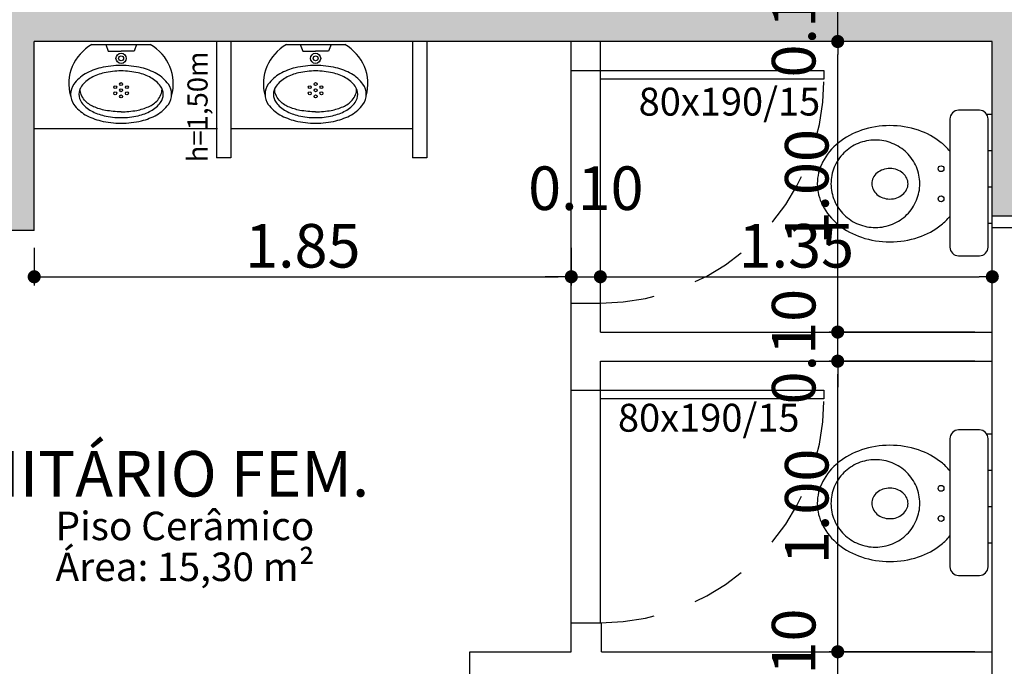
# Model space of a CAD drawing. Extents: x -342 to 870, y 2048 to 4414.
# Drawn here: x -172 to -170, y 2116 to 2118 of the extents above; entities that cross this region are included whole.
import ezdxf

# ---------------------------------------------------------------- set-up
doc = ezdxf.new("R2010")
doc.units = 0
doc.header["$MEASUREMENT"] = 0
doc.linetypes.add('HIDDEN2', pattern=[0.1875, 0.125, -0.0625])
doc.linetypes.add('LIN0', pattern=[0])
doc.layers.get('0').update_dxf_attribs({"linetype": 'CONTINUOUS'})
doc.layers.get('DEFPOINTS').update_dxf_attribs({"linetype": 'LIN0'})
for name, color, linetype in [('COTAS', 7, 'LIN0'), ('DIVISORIAS', 4, 'LIN0'), ('EQUIPAMENTOS', 252, 'CONTINUOUS'), ('etapa 02', 142, 'CONTINUOUS'), ('JANELAS', 2, 'CONTINUOUS'), ('PAREDES', 3, 'CONTINUOUS'), ('PISOS', 31, 'LIN0'), ('PORTAS', 2, 'CONTINUOUS'), ('TEXTO3', 5, 'CONTINUOUS')]:
    doc.layers.add(name, color=color, linetype=linetype)
doc.styles.add('ARIAL', font='arial.ttf')
doc.styles.add('BLACK', font='txt')
doc.dimstyles.new('COTAS', dxfattribs={"dimscale": 0, "dimtxt": 0.1, "dimasz": 0.03, "dimexe": 0.02, "dimexo": 0.04, "dimgap": 0.02, "dimtad": 1, "dimzin": 0, "dimdsep": 46, "dimtxsty": 'ARIAL', "dimblk1": 'DOT', "dimblk2": 'DOT', "dimsah": 1, "dimcen": 0.01, "dimclrd": 252, "dimclre": 252, "dimclrt": 2, "dimaunit": 1, "dimadec": 0, "dimazin": 0, "dimtfac": 0.125, "dimtmove": 2, "dimatfit": 3, "dimldrblk": 'DOT', "dimfxl": 0, "dimtolj": 1, "dimtzin": 0, "dimarcsym": 0})

# ---------------------------------------------------------------- blocks, each defined once
blk = doc.blocks.new('_DOT')
at = {"color": 0, "linetype": 'ByBlock'}
blk.add_line((-0.5, 0), (-1, 0), dxfattribs=at)
at = {"color": 0, "linetype": 'ByBlock', "const_width": 0.5}
blk.add_lwpolyline([(-0.25, 0, 1), (0.25, 0, 1)], format="xyb", close=True, dxfattribs=at)
blk = doc.blocks.new('*D88')
at = {"layer": 'COTAS', "color": 252, "lineweight": -2}
for p, q in [((-169.6992, 2120.9097), (-168.5166, 2120.9097)), ((-168.5366, 2120.8797), (-168.5366, 2096.7747)), ((-171.5325, 2096.7447), (-168.5166, 2096.7447))]:
    blk.add_line(p, q, dxfattribs=at)
at = {"layer": 'DEFPOINTS', "color": 0}
for p in [(-169.7392, 2120.9097), (-171.5725, 2096.7447), (-168.5366, 2096.7447)]:
    blk.add_point(p, dxfattribs=at)
at = {"layer": 'COTAS', "color": 252, "lineweight": -2, "xscale": 0.03, "yscale": 0.03, "zscale": 0.03}
for p, rotation in [((-168.5366, 2120.9097), 90), ((-168.5366, 2096.7447), 270)]:
    blk.add_blockref('_DOT', p, dxfattribs=dict(at, rotation=rotation))
at = {"layer": 'COTAS', "color": 2, "insert": (-168.6077, 2108.8272), "char_height": 0.1, "attachment_point": 5, "rotation": 90, "style": 'ARIAL'}
blk.add_mtext('\\A1;36.25', dxfattribs=at)
blk = doc.blocks.new('*D123')
at = {"layer": 'COTAS', "color": 252, "lineweight": -2}
for p, q in [((-172.0792, 2117.2014), (-172.3921, 2117.2014)), ((-172.3721, 2116.4314), (-172.3721, 2117.1714)), ((-172.1459, 2116.4014), (-172.3921, 2116.4014))]:
    blk.add_line(p, q, dxfattribs=at)
at = {"layer": 'DEFPOINTS', "color": 0}
for p in [(-172.3721, 2117.2014), (-172.0392, 2117.2014), (-172.1059, 2116.4014)]:
    blk.add_point(p, dxfattribs=at)
at = {"layer": 'COTAS', "color": 252, "lineweight": -2, "xscale": 0.03, "yscale": 0.03, "zscale": 0.03}
for p, rotation in [((-172.3721, 2117.2014), 90), ((-172.3721, 2116.4014), 270)]:
    blk.add_blockref('_DOT', p, dxfattribs=dict(at, rotation=rotation))
at = {"layer": 'COTAS', "color": 2, "insert": (-172.4432, 2116.8014), "char_height": 0.1, "attachment_point": 5, "rotation": 90, "style": 'ARIAL'}
blk.add_mtext('\\A1;1.20', dxfattribs=at)
blk = doc.blocks.new('*D128')
at = {"layer": 'COTAS', "color": 252, "lineweight": -2}
for p, q in [((-172.0392, 2117.1614), (-172.0392, 2117.075)), ((-170.8059, 2117.1614), (-170.8059, 2117.075)), ((-172.0092, 2117.095), (-170.8359, 2117.095))]:
    blk.add_line(p, q, dxfattribs=at)
at = {"layer": 'DEFPOINTS', "color": 0}
for p in [(-172.0392, 2117.2014), (-170.8059, 2117.2014), (-170.8059, 2117.095)]:
    blk.add_point(p, dxfattribs=at)
at = {"layer": 'COTAS', "color": 252, "lineweight": -2, "xscale": 0.03, "yscale": 0.03, "zscale": 0.03, "rotation": 180}
blk.add_blockref('_DOT', (-172.0392, 2117.095), dxfattribs=at)
at = {"layer": 'COTAS', "color": 252, "lineweight": -2, "xscale": 0.03, "yscale": 0.03, "zscale": 0.03}
blk.add_blockref('_DOT', (-170.8059, 2117.095), dxfattribs=at)
at = {"layer": 'COTAS', "color": 2, "insert": (-171.4225, 2117.1661), "char_height": 0.1, "attachment_point": 5, "style": 'ARIAL'}
blk.add_mtext('\\A1;1.85', dxfattribs=at)
blk = doc.blocks.new('*D129')
at = {"layer": 'COTAS', "color": 252, "lineweight": -2}
for p, q in [((-170.8059, 2117.1614), (-170.8059, 2117.075)), ((-170.7392, 2117.0081), (-170.7392, 2117.115)), ((-170.8359, 2117.095), (-170.8659, 2117.095)), ((-170.8059, 2117.095), (-170.7392, 2117.095)), ((-170.7092, 2117.095), (-170.6792, 2117.095))]:
    blk.add_line(p, q, dxfattribs=at)
at = {"layer": 'DEFPOINTS', "color": 0}
for p in [(-170.8059, 2117.2014), (-170.7392, 2117.095), (-170.7392, 2116.9681)]:
    blk.add_point(p, dxfattribs=at)
at = {"layer": 'COTAS', "color": 252, "lineweight": -2, "xscale": 0.03, "yscale": 0.03, "zscale": 0.03}
blk.add_blockref('_DOT', (-170.8059, 2117.095), dxfattribs=at)
at = {"layer": 'COTAS', "color": 252, "lineweight": -2, "xscale": 0.03, "yscale": 0.03, "zscale": 0.03, "rotation": 180}
blk.add_blockref('_DOT', (-170.7392, 2117.095), dxfattribs=at)
at = {"layer": 'COTAS', "color": 2, "insert": (-170.7725, 2117.2982), "char_height": 0.1, "attachment_point": 5, "style": 'ARIAL'}
blk.add_mtext('\\A1;0.10', dxfattribs=at)
blk = doc.blocks.new('*D130')
at = {"layer": 'COTAS', "color": 252, "lineweight": -2}
for p, q in [((-170.7392, 2117.0081), (-170.7392, 2117.115)), ((-169.8392, 2117.0081), (-169.8392, 2117.115)), ((-170.7092, 2117.095), (-169.8692, 2117.095))]:
    blk.add_line(p, q, dxfattribs=at)
at = {"layer": 'DEFPOINTS', "color": 0}
for p in [(-169.8392, 2117.095), (-170.7392, 2116.9681), (-169.8392, 2116.9681)]:
    blk.add_point(p, dxfattribs=at)
at = {"layer": 'COTAS', "color": 252, "lineweight": -2, "xscale": 0.03, "yscale": 0.03, "zscale": 0.03, "rotation": 180}
blk.add_blockref('_DOT', (-170.7392, 2117.095), dxfattribs=at)
at = {"layer": 'COTAS', "color": 252, "lineweight": -2, "xscale": 0.03, "yscale": 0.03, "zscale": 0.03}
blk.add_blockref('_DOT', (-169.8392, 2117.095), dxfattribs=at)
at = {"layer": 'COTAS', "color": 2, "insert": (-170.2892, 2117.1661), "char_height": 0.1, "attachment_point": 5, "style": 'ARIAL'}
blk.add_mtext('\\A1;1.35', dxfattribs=at)
blk = doc.blocks.new('*D132')
at = {"layer": 'COTAS', "color": 252, "lineweight": -2}
for p, q in [((-170.1942, 2116.2647), (-170.1942, 2116.2947)), ((-169.8792, 2116.2347), (-170.2142, 2116.2347)), ((-170.1942, 2116.1681), (-170.1942, 2116.2347)), ((-169.8792, 2116.1681), (-170.2142, 2116.1681)), ((-170.1942, 2116.1381), (-170.1942, 2116.1081))]:
    blk.add_line(p, q, dxfattribs=at)
at = {"layer": 'DEFPOINTS', "color": 0}
for p in [(-170.1942, 2116.2347), (-169.8392, 2116.2347), (-169.8392, 2116.1681)]:
    blk.add_point(p, dxfattribs=at)
at = {"layer": 'COTAS', "color": 252, "lineweight": -2, "xscale": 0.03, "yscale": 0.03, "zscale": 0.03}
for p, rotation in [((-170.1942, 2116.2347), 270), ((-170.1942, 2116.1681), 90)]:
    blk.add_blockref('_DOT', p, dxfattribs=dict(at, rotation=rotation))
at = {"layer": 'COTAS', "color": 2, "insert": (-170.2953, 2116.2014), "char_height": 0.1, "attachment_point": 5, "rotation": 90, "style": 'ARIAL'}
blk.add_mtext('\\A1;0.10', dxfattribs=at)
blk = doc.blocks.new('*D133')
at = {"layer": 'COTAS', "color": 252, "lineweight": -2}
for p, q in [((-169.8792, 2116.9014), (-170.2142, 2116.9014)), ((-170.1942, 2116.2647), (-170.1942, 2116.8714)), ((-169.8792, 2116.2347), (-170.2142, 2116.2347))]:
    blk.add_line(p, q, dxfattribs=at)
at = {"layer": 'DEFPOINTS', "color": 0}
for p in [(-170.1942, 2116.9014), (-169.8392, 2116.9014), (-169.8392, 2116.2347)]:
    blk.add_point(p, dxfattribs=at)
at = {"layer": 'COTAS', "color": 252, "lineweight": -2, "xscale": 0.03, "yscale": 0.03, "zscale": 0.03}
for p, rotation in [((-170.1942, 2116.9014), 90), ((-170.1942, 2116.2347), 270)]:
    blk.add_blockref('_DOT', p, dxfattribs=dict(at, rotation=rotation))
at = {"layer": 'COTAS', "color": 2, "insert": (-170.2653, 2116.5681), "char_height": 0.1, "attachment_point": 5, "rotation": 90, "style": 'ARIAL'}
blk.add_mtext('\\A1;1.00', dxfattribs=at)
blk = doc.blocks.new('*D134')
at = {"layer": 'COTAS', "color": 252, "lineweight": -2}
for p, q in [((-170.1942, 2116.9981), (-170.1942, 2117.0281)), ((-169.8792, 2116.9681), (-170.2142, 2116.9681)), ((-170.1942, 2116.9014), (-170.1942, 2116.9681)), ((-169.8792, 2116.9014), (-170.2142, 2116.9014)), ((-170.1942, 2116.8714), (-170.1942, 2116.8414))]:
    blk.add_line(p, q, dxfattribs=at)
at = {"layer": 'DEFPOINTS', "color": 0}
for p in [(-170.1942, 2116.9681), (-169.8392, 2116.9681), (-169.8392, 2116.9014)]:
    blk.add_point(p, dxfattribs=at)
at = {"layer": 'COTAS', "color": 252, "lineweight": -2, "xscale": 0.03, "yscale": 0.03, "zscale": 0.03}
for p, rotation in [((-170.1942, 2116.9681), 270), ((-170.1942, 2116.9014), 90)]:
    blk.add_blockref('_DOT', p, dxfattribs=dict(at, rotation=rotation))
at = {"layer": 'COTAS', "color": 2, "insert": (-170.2953, 2116.9347), "char_height": 0.1, "attachment_point": 5, "rotation": 90, "style": 'ARIAL'}
blk.add_mtext('\\A1;0.10', dxfattribs=at)
blk = doc.blocks.new('*D135')
at = {"layer": 'COTAS', "color": 252, "lineweight": -2}
for p, q in [((-169.8792, 2117.6347), (-170.2142, 2117.6347)), ((-170.1942, 2116.9981), (-170.1942, 2117.6047)), ((-169.8792, 2116.9681), (-170.2142, 2116.9681))]:
    blk.add_line(p, q, dxfattribs=at)
at = {"layer": 'DEFPOINTS', "color": 0}
for p in [(-170.1942, 2117.6347), (-169.8392, 2117.6347), (-169.8392, 2116.9681)]:
    blk.add_point(p, dxfattribs=at)
at = {"layer": 'COTAS', "color": 252, "lineweight": -2, "xscale": 0.03, "yscale": 0.03, "zscale": 0.03}
for p, rotation in [((-170.1942, 2117.6347), 90), ((-170.1942, 2116.9681), 270)]:
    blk.add_blockref('_DOT', p, dxfattribs=dict(at, rotation=rotation))
at = {"layer": 'COTAS', "color": 2, "insert": (-170.2653, 2117.3014), "char_height": 0.1, "attachment_point": 5, "rotation": 90, "style": 'ARIAL'}
blk.add_mtext('\\A1;1.00', dxfattribs=at)
blk = doc.blocks.new('*D136')
at = {"layer": 'COTAS', "color": 252, "lineweight": -2}
for p, q in [((-169.8792, 2117.7347), (-170.2142, 2117.7347)), ((-170.1942, 2117.6647), (-170.1942, 2117.7047)), ((-169.8792, 2117.6347), (-170.2142, 2117.6347))]:
    blk.add_line(p, q, dxfattribs=at)
at = {"layer": 'DEFPOINTS', "color": 0}
for p in [(-170.1942, 2117.7347), (-169.8392, 2117.7347), (-169.8392, 2117.6347)]:
    blk.add_point(p, dxfattribs=at)
at = {"layer": 'COTAS', "color": 252, "lineweight": -2, "xscale": 0.03, "yscale": 0.03, "zscale": 0.03}
for p, rotation in [((-170.1942, 2117.7347), 90), ((-170.1942, 2117.6347), 270)]:
    blk.add_blockref('_DOT', p, dxfattribs=dict(at, rotation=rotation))
at = {"layer": 'COTAS', "color": 2, "insert": (-170.2953, 2117.6847), "char_height": 0.1, "attachment_point": 5, "rotation": 90, "style": 'ARIAL'}
blk.add_mtext('\\A1;0.15', dxfattribs=at)
blk = doc.blocks.new('*D321')
at = {"layer": 'COTAS', "color": 252, "lineweight": -2}
for p, q in [((-169.6992, 2120.9097), (-168.5166, 2120.9097)), ((-168.5366, 2120.8797), (-168.5366, 2096.7747)), ((-171.5325, 2096.7447), (-168.5166, 2096.7447))]:
    blk.add_line(p, q, dxfattribs=at)
at = {"layer": 'DEFPOINTS', "color": 0}
for p in [(-169.7392, 2120.9097), (-171.5725, 2096.7447), (-168.5366, 2096.7447)]:
    blk.add_point(p, dxfattribs=at)
at = {"layer": 'COTAS', "color": 252, "lineweight": -2, "xscale": 0.03, "yscale": 0.03, "zscale": 0.03}
for p, rotation in [((-168.5366, 2120.9097), 90), ((-168.5366, 2096.7447), 270)]:
    blk.add_blockref('_DOT', p, dxfattribs=dict(at, rotation=rotation))
at = {"layer": 'COTAS', "color": 2, "insert": (-168.6077, 2108.8272), "char_height": 0.1, "attachment_point": 5, "rotation": 90, "style": 'ARIAL'}
blk.add_mtext('\\A1;36.25', dxfattribs=at)
blk = doc.blocks.new('*D288')
at = {"layer": 'COTAS', "color": 252, "lineweight": -2}
for p, q in [((-172.0792, 2117.2014), (-172.3921, 2117.2014)), ((-172.3721, 2116.4314), (-172.3721, 2117.1714)), ((-172.1459, 2116.4014), (-172.3921, 2116.4014))]:
    blk.add_line(p, q, dxfattribs=at)
at = {"layer": 'DEFPOINTS', "color": 0}
for p in [(-172.3721, 2117.2014), (-172.0392, 2117.2014), (-172.1059, 2116.4014)]:
    blk.add_point(p, dxfattribs=at)
at = {"layer": 'COTAS', "color": 252, "lineweight": -2, "xscale": 0.03, "yscale": 0.03, "zscale": 0.03}
for p, rotation in [((-172.3721, 2117.2014), 90), ((-172.3721, 2116.4014), 270)]:
    blk.add_blockref('_DOT', p, dxfattribs=dict(at, rotation=rotation))
at = {"layer": 'COTAS', "color": 2, "insert": (-172.4432, 2116.8014), "char_height": 0.1, "attachment_point": 5, "rotation": 90, "style": 'ARIAL'}
blk.add_mtext('\\A1;1.20', dxfattribs=at)
blk = doc.blocks.new('*D293')
at = {"layer": 'COTAS', "color": 252, "lineweight": -2}
for p, q in [((-172.0392, 2117.1614), (-172.0392, 2117.075)), ((-170.8059, 2117.1614), (-170.8059, 2117.075)), ((-172.0092, 2117.095), (-170.8359, 2117.095))]:
    blk.add_line(p, q, dxfattribs=at)
at = {"layer": 'DEFPOINTS', "color": 0}
for p in [(-172.0392, 2117.2014), (-170.8059, 2117.2014), (-170.8059, 2117.095)]:
    blk.add_point(p, dxfattribs=at)
at = {"layer": 'COTAS', "color": 252, "lineweight": -2, "xscale": 0.03, "yscale": 0.03, "zscale": 0.03, "rotation": 180}
blk.add_blockref('_DOT', (-172.0392, 2117.095), dxfattribs=at)
at = {"layer": 'COTAS', "color": 252, "lineweight": -2, "xscale": 0.03, "yscale": 0.03, "zscale": 0.03}
blk.add_blockref('_DOT', (-170.8059, 2117.095), dxfattribs=at)
at = {"layer": 'COTAS', "color": 2, "insert": (-171.4225, 2117.1661), "char_height": 0.1, "attachment_point": 5, "style": 'ARIAL'}
blk.add_mtext('\\A1;1.85', dxfattribs=at)
blk = doc.blocks.new('*D294')
at = {"layer": 'COTAS', "color": 252, "lineweight": -2}
for p, q in [((-170.8059, 2117.1614), (-170.8059, 2117.075)), ((-170.7392, 2117.0081), (-170.7392, 2117.115)), ((-170.8359, 2117.095), (-170.8659, 2117.095)), ((-170.8059, 2117.095), (-170.7392, 2117.095)), ((-170.7092, 2117.095), (-170.6792, 2117.095))]:
    blk.add_line(p, q, dxfattribs=at)
at = {"layer": 'DEFPOINTS', "color": 0}
for p in [(-170.8059, 2117.2014), (-170.7392, 2117.095), (-170.7392, 2116.9681)]:
    blk.add_point(p, dxfattribs=at)
at = {"layer": 'COTAS', "color": 252, "lineweight": -2, "xscale": 0.03, "yscale": 0.03, "zscale": 0.03}
blk.add_blockref('_DOT', (-170.8059, 2117.095), dxfattribs=at)
at = {"layer": 'COTAS', "color": 252, "lineweight": -2, "xscale": 0.03, "yscale": 0.03, "zscale": 0.03, "rotation": 180}
blk.add_blockref('_DOT', (-170.7392, 2117.095), dxfattribs=at)
at = {"layer": 'COTAS', "color": 2, "insert": (-170.7725, 2117.2982), "char_height": 0.1, "attachment_point": 5, "style": 'ARIAL'}
blk.add_mtext('\\A1;0.10', dxfattribs=at)
blk = doc.blocks.new('*D295')
at = {"layer": 'COTAS', "color": 252, "lineweight": -2}
for p, q in [((-170.7392, 2117.0081), (-170.7392, 2117.115)), ((-169.8392, 2117.0081), (-169.8392, 2117.115)), ((-170.7092, 2117.095), (-169.8692, 2117.095))]:
    blk.add_line(p, q, dxfattribs=at)
at = {"layer": 'DEFPOINTS', "color": 0}
for p in [(-169.8392, 2117.095), (-170.7392, 2116.9681), (-169.8392, 2116.9681)]:
    blk.add_point(p, dxfattribs=at)
at = {"layer": 'COTAS', "color": 252, "lineweight": -2, "xscale": 0.03, "yscale": 0.03, "zscale": 0.03, "rotation": 180}
blk.add_blockref('_DOT', (-170.7392, 2117.095), dxfattribs=at)
at = {"layer": 'COTAS', "color": 252, "lineweight": -2, "xscale": 0.03, "yscale": 0.03, "zscale": 0.03}
blk.add_blockref('_DOT', (-169.8392, 2117.095), dxfattribs=at)
at = {"layer": 'COTAS', "color": 2, "insert": (-170.2892, 2117.1661), "char_height": 0.1, "attachment_point": 5, "style": 'ARIAL'}
blk.add_mtext('\\A1;1.35', dxfattribs=at)
blk = doc.blocks.new('*D297')
at = {"layer": 'COTAS', "color": 252, "lineweight": -2}
for p, q in [((-170.1942, 2116.2647), (-170.1942, 2116.2947)), ((-169.8792, 2116.2347), (-170.2142, 2116.2347)), ((-170.1942, 2116.1681), (-170.1942, 2116.2347)), ((-169.8792, 2116.1681), (-170.2142, 2116.1681)), ((-170.1942, 2116.1381), (-170.1942, 2116.1081))]:
    blk.add_line(p, q, dxfattribs=at)
at = {"layer": 'DEFPOINTS', "color": 0}
for p in [(-170.1942, 2116.2347), (-169.8392, 2116.2347), (-169.8392, 2116.1681)]:
    blk.add_point(p, dxfattribs=at)
at = {"layer": 'COTAS', "color": 252, "lineweight": -2, "xscale": 0.03, "yscale": 0.03, "zscale": 0.03}
for p, rotation in [((-170.1942, 2116.2347), 270), ((-170.1942, 2116.1681), 90)]:
    blk.add_blockref('_DOT', p, dxfattribs=dict(at, rotation=rotation))
at = {"layer": 'COTAS', "color": 2, "insert": (-170.2953, 2116.2014), "char_height": 0.1, "attachment_point": 5, "rotation": 90, "style": 'ARIAL'}
blk.add_mtext('\\A1;0.10', dxfattribs=at)
blk = doc.blocks.new('*D298')
at = {"layer": 'COTAS', "color": 252, "lineweight": -2}
for p, q in [((-169.8792, 2116.9014), (-170.2142, 2116.9014)), ((-170.1942, 2116.2647), (-170.1942, 2116.8714)), ((-169.8792, 2116.2347), (-170.2142, 2116.2347))]:
    blk.add_line(p, q, dxfattribs=at)
at = {"layer": 'DEFPOINTS', "color": 0}
for p in [(-170.1942, 2116.9014), (-169.8392, 2116.9014), (-169.8392, 2116.2347)]:
    blk.add_point(p, dxfattribs=at)
at = {"layer": 'COTAS', "color": 252, "lineweight": -2, "xscale": 0.03, "yscale": 0.03, "zscale": 0.03}
for p, rotation in [((-170.1942, 2116.9014), 90), ((-170.1942, 2116.2347), 270)]:
    blk.add_blockref('_DOT', p, dxfattribs=dict(at, rotation=rotation))
at = {"layer": 'COTAS', "color": 2, "insert": (-170.2653, 2116.5681), "char_height": 0.1, "attachment_point": 5, "rotation": 90, "style": 'ARIAL'}
blk.add_mtext('\\A1;1.00', dxfattribs=at)
blk = doc.blocks.new('*D299')
at = {"layer": 'COTAS', "color": 252, "lineweight": -2}
for p, q in [((-170.1942, 2116.9981), (-170.1942, 2117.0281)), ((-169.8792, 2116.9681), (-170.2142, 2116.9681)), ((-170.1942, 2116.9014), (-170.1942, 2116.9681)), ((-169.8792, 2116.9014), (-170.2142, 2116.9014)), ((-170.1942, 2116.8714), (-170.1942, 2116.8414))]:
    blk.add_line(p, q, dxfattribs=at)
at = {"layer": 'DEFPOINTS', "color": 0}
for p in [(-170.1942, 2116.9681), (-169.8392, 2116.9681), (-169.8392, 2116.9014)]:
    blk.add_point(p, dxfattribs=at)
at = {"layer": 'COTAS', "color": 252, "lineweight": -2, "xscale": 0.03, "yscale": 0.03, "zscale": 0.03}
for p, rotation in [((-170.1942, 2116.9681), 270), ((-170.1942, 2116.9014), 90)]:
    blk.add_blockref('_DOT', p, dxfattribs=dict(at, rotation=rotation))
at = {"layer": 'COTAS', "color": 2, "insert": (-170.2953, 2116.9347), "char_height": 0.1, "attachment_point": 5, "rotation": 90, "style": 'ARIAL'}
blk.add_mtext('\\A1;0.10', dxfattribs=at)
blk = doc.blocks.new('*D300')
at = {"layer": 'COTAS', "color": 252, "lineweight": -2}
for p, q in [((-169.8792, 2117.6347), (-170.2142, 2117.6347)), ((-170.1942, 2116.9981), (-170.1942, 2117.6047)), ((-169.8792, 2116.9681), (-170.2142, 2116.9681))]:
    blk.add_line(p, q, dxfattribs=at)
at = {"layer": 'DEFPOINTS', "color": 0}
for p in [(-170.1942, 2117.6347), (-169.8392, 2117.6347), (-169.8392, 2116.9681)]:
    blk.add_point(p, dxfattribs=at)
at = {"layer": 'COTAS', "color": 252, "lineweight": -2, "xscale": 0.03, "yscale": 0.03, "zscale": 0.03}
for p, rotation in [((-170.1942, 2117.6347), 90), ((-170.1942, 2116.9681), 270)]:
    blk.add_blockref('_DOT', p, dxfattribs=dict(at, rotation=rotation))
at = {"layer": 'COTAS', "color": 2, "insert": (-170.2653, 2117.3014), "char_height": 0.1, "attachment_point": 5, "rotation": 90, "style": 'ARIAL'}
blk.add_mtext('\\A1;1.00', dxfattribs=at)
blk = doc.blocks.new('*D301')
at = {"layer": 'COTAS', "color": 252, "lineweight": -2}
for p, q in [((-169.8792, 2117.7347), (-170.2142, 2117.7347)), ((-170.1942, 2117.6647), (-170.1942, 2117.7047)), ((-169.8792, 2117.6347), (-170.2142, 2117.6347))]:
    blk.add_line(p, q, dxfattribs=at)
at = {"layer": 'DEFPOINTS', "color": 0}
for p in [(-170.1942, 2117.7347), (-169.8392, 2117.7347), (-169.8392, 2117.6347)]:
    blk.add_point(p, dxfattribs=at)
at = {"layer": 'COTAS', "color": 252, "lineweight": -2, "xscale": 0.03, "yscale": 0.03, "zscale": 0.03}
for p, rotation in [((-170.1942, 2117.7347), 90), ((-170.1942, 2117.6347), 270)]:
    blk.add_blockref('_DOT', p, dxfattribs=dict(at, rotation=rotation))
at = {"layer": 'COTAS', "color": 2, "insert": (-170.2953, 2117.6847), "char_height": 0.1, "attachment_point": 5, "rotation": 90, "style": 'ARIAL'}
blk.add_mtext('\\A1;0.15', dxfattribs=at)

msp = doc.modelspace()

# ---------------------------------------------------------------- hatches: boundary and pattern name
at = {"layer": 'etapa 02'}
h = msp.add_hatch(color=256, dxfattribs=at)
h.paths.add_polyline_path([(-180.9062, 2104.4375), (-181.0062, 2104.4375), (-181.0062, 2098.6132), (-180.8678, 2098.6132), (-180.8678, 2098.7114), (-180.9062, 2098.7114), (-180.9062, 2100.178), (-180.5062, 2100.178), (-179.1728, 2098.8447), (-177.6395, 2098.8447), (-177.6395, 2098.778), (-177.5395, 2098.778), (-177.5395, 2098.8447), (-176.4728, 2098.8447), (-176.4728, 2098.9447), (-179.1314, 2098.9447), (-180.4647, 2100.278), (-180.9062, 2100.278)])
h.paths.add_polyline_path([(-180.1062, 2098.7114), (-180.2011, 2098.7114), (-180.2011, 2098.6132), (-180.1494, 2098.6132), (-179.7297, 2098.1935), (-179.659, 2098.2642)])
h.paths.add_polyline_path([(-179.0728, 2097.678), (-179.1876, 2097.7928), (-179.2583, 2097.7221), (-179.1728, 2097.6366), (-179.1728, 2097.574), (-179.0728, 2097.574)])
h.paths.add_polyline_path([(-176.6148, 2096.8447), (-177.5395, 2096.8447), (-177.5395, 2098.2447), (-177.6395, 2098.2447), (-177.6395, 2096.8447), (-179.0728, 2096.8447), (-179.0728, 2096.9073), (-179.1728, 2096.9073), (-179.1728, 2096.7447), (-176.6148, 2096.7447)])
h.paths.add_polyline_path([(-173.8059, 2096.8447), (-174.9812, 2096.8447), (-174.9812, 2096.7447), (-173.8059, 2096.7447)])
h.paths.add_polyline_path([(-170.2392, 2100.178), (-169.8392, 2100.178), (-169.8392, 2098.7114), (-169.8775, 2098.7114), (-169.8775, 2098.6132), (-169.7392, 2098.6132), (-169.7392, 2102.467), (-169.8392, 2102.467), (-169.8392, 2100.278), (-170.2806, 2100.278), (-171.6139, 2098.9447), (-175.6728, 2098.9447), (-175.6728, 2098.8447), (-173.2059, 2098.8447), (-173.2059, 2098.778), (-173.1059, 2098.778), (-173.1059, 2098.8447), (-171.5725, 2098.8447)])
h.paths.add_polyline_path([(-171.5725, 2096.9073), (-171.6725, 2096.9073), (-171.6725, 2096.8447), (-173.1059, 2096.8447), (-173.1059, 2098.2447), (-173.2059, 2098.2447), (-173.2059, 2096.8447), (-173.2725, 2096.8447), (-173.2725, 2096.7447), (-171.5725, 2096.7447)])
h.paths.add_polyline_path([(-171.487, 2097.7221), (-171.5577, 2097.7928), (-171.6725, 2097.678), (-171.6725, 2097.574), (-171.5725, 2097.574), (-171.5725, 2097.6366)])
h.paths.add_polyline_path([(-170.5959, 2098.6132), (-170.5442, 2098.6132), (-170.5442, 2098.7114), (-170.6392, 2098.7114), (-171.0863, 2098.2642), (-171.0156, 2098.1935)])
h.paths.add_polyline_path([(-169.7392, 2104.4375), (-169.8392, 2104.4375), (-169.8392, 2103.467), (-169.7392, 2103.467)])
h.paths.add_polyline_path([(-169.7392, 2109.8308), (-169.8392, 2109.8308), (-169.8392, 2107.1042), (-169.7392, 2107.1042)])
h.paths.add_polyline_path([(-169.7392, 2113.8988), (-169.8392, 2113.8988), (-169.8392, 2112.4975), (-169.7392, 2112.4975)])
h.paths.add_polyline_path([(-169.7392, 2115.5681), (-169.8392, 2115.5681), (-169.8392, 2115.1681), (-173.0392, 2115.1681), (-173.0392, 2117.2014), (-172.9725, 2117.2014), (-172.9725, 2117.3014), (-173.1392, 2117.3014), (-173.1392, 2115.1681), (-174.0025, 2115.1681), (-174.0025, 2115.0681), (-169.8392, 2115.0681), (-169.8392, 2114.8988), (-169.7392, 2114.8988)])
h.paths.add_polyline_path([(-175.4692, 2115.1681), (-176.2694, 2115.1681), (-177.2695, 2115.1681), (-177.2695, 2115.0681), (-175.4692, 2115.0681)])
h.paths.add_polyline_path([(-178.7361, 2115.1681), (-179.4695, 2115.1681), (-179.6028, 2115.1681), (-179.6028, 2115.0681), (-178.7361, 2115.0681)])
h.paths.add_polyline_path([(-169.8392, 2120.8979), (-169.8392, 2119.8014), (-169.7392, 2119.8014), (-169.7392, 2120.9097), (-169.4719, 2120.9412), (-169.4719, 2121.0755), (-173.1392, 2120.6428), (-173.1392, 2118.7347), (-172.9725, 2118.7347), (-172.9725, 2118.8347), (-173.0392, 2118.8347), (-173.0392, 2120.5203), (-171.6192, 2120.6879), (-171.6192, 2120.6903), (-171.5985, 2120.6903)])
h.paths.add_polyline_path([(-169.7392, 2118.1347), (-169.8392, 2118.1347), (-169.8392, 2117.7347), (-172.0392, 2117.7347), (-172.0392, 2118.8347), (-172.3725, 2118.8347), (-172.3725, 2118.7347), (-172.1392, 2118.7347), (-172.1392, 2117.3014), (-172.3725, 2117.3014), (-172.3725, 2117.2014), (-172.0392, 2117.2014), (-172.0392, 2117.6347), (-169.8392, 2117.6347), (-169.8392, 2117.2347), (-169.7392, 2117.2347)])
h.paths.add_polyline_path([(-179.6028, 2119.888), (-180.3695, 2119.7975), (-180.3695, 2119.6632), (-179.7028, 2119.7419), (-179.7028, 2119.0681), (-179.6028, 2119.0681)])

# ---------------------------------------------------------------- linework, layer by layer
at = {"layer": 'DIVISORIAS', "color": 4, "linetype": 'CONTINUOUS'}
for p, q in [((-171.6209, 2117.6347), (-171.6209, 2117.3681)), ((-171.5875, 2117.6347), (-171.5875, 2117.3681)), ((-171.1709, 2117.6347), (-171.1709, 2117.3681)), ((-171.1375, 2117.6347), (-171.1375, 2117.3681)), ((-170.8059, 2117.5681), (-170.8059, 2117.6347)), ((-170.7392, 2117.5681), (-170.7392, 2117.6347)), ((-170.8059, 2117.5681), (-170.7392, 2117.5681)), ((-171.5875, 2117.3681), (-171.6209, 2117.3681)), ((-171.1375, 2117.3681), (-171.1709, 2117.3681)), ((-170.8059, 2116.8347), (-170.8059, 2117.0347)), ((-170.8059, 2117.0347), (-170.7392, 2117.0347)), ((-170.7392, 2116.9681), (-170.7392, 2117.0347)), ((-170.7392, 2116.9681), (-169.8392, 2116.9681)), ((-170.7392, 2116.8347), (-170.7392, 2116.9014)), ((-170.7392, 2116.9014), (-169.8392, 2116.9014)), ((-170.8059, 2116.8347), (-170.7392, 2116.8347)), ((-170.8059, 2116.2347), (-170.8059, 2116.3014)), ((-170.8059, 2116.3014), (-170.7392, 2116.3014)), ((-170.8059, 2116.2347), (-170.8059, 2116.3014)), ((-170.7365, 2116.2347), (-170.7365, 2116.3014)), ((-171.0392, 2116.2347), (-170.8059, 2116.2347)), ((-171.0392, 2115.8347), (-171.0392, 2116.2347)), ((-170.7365, 2116.2347), (-169.8392, 2116.2347))]:
    msp.add_line(p, q, dxfattribs=at)
at = {"layer": 'EQUIPAMENTOS', "color": 252}
for p, q in [((-171.9066, 2117.6275), (-171.7729, 2117.6275)), ((-171.8751, 2117.6275), (-171.8695, 2117.6126)), ((-171.8044, 2117.6275), (-171.81, 2117.6126)), ((-171.4598, 2117.6275), (-171.3261, 2117.6275)), ((-171.4283, 2117.6275), (-171.4227, 2117.6126)), ((-171.3576, 2117.6275), (-171.3632, 2117.6126)), ((-171.8695, 2117.6126), (-171.8397, 2117.6126)), ((-171.81, 2117.6126), (-171.8397, 2117.6126)), ((-171.4227, 2117.6126), (-171.393, 2117.6126)), ((-171.3632, 2117.6126), (-171.393, 2117.6126))]:
    msp.add_line(p, q, dxfattribs=at)
for points in [[(-171.8397, 2117.5799, 0.058109), (-171.8864, 2117.5744, 0.07175), (-171.9218, 2117.5605, 0.106494), (-171.9483, 2117.5367, 0.158235), (-171.9558, 2117.5136)], [(-171.7236, 2117.5136, 0.158235), (-171.7311, 2117.5367, 0.106494), (-171.7576, 2117.5605, 0.07175), (-171.7931, 2117.5744, 0.058109), (-171.8397, 2117.5799)], [(-171.393, 2117.5799, 0.058109), (-171.4396, 2117.5744, 0.07175), (-171.4751, 2117.5605, 0.106494), (-171.5016, 2117.5367, 0.158235), (-171.5091, 2117.5136)], [(-171.2768, 2117.5136, 0.158235), (-171.2843, 2117.5367, 0.106494), (-171.3109, 2117.5605, 0.07175), (-171.3463, 2117.5744, 0.058109), (-171.393, 2117.5799)], [(-171.9558, 2117.5136, 0.158235), (-171.9483, 2117.4905, 0.106494), (-171.9218, 2117.4667, 0.07175), (-171.8864, 2117.4528, 0.058109), (-171.8397, 2117.4473, 0.058109), (-171.7931, 2117.4528, 0.07175), (-171.7576, 2117.4667, 0.106494), (-171.7311, 2117.4905, 0.158235), (-171.7236, 2117.5136)], [(-171.8397, 2117.4735, -0.04416), (-171.8756, 2117.4768, -0.058504), (-171.9027, 2117.4851, -0.100522), (-171.9238, 2117.5, -0.041446), (-171.9313, 2117.513, -0.101301), (-171.9338, 2117.5252, -0.003595), (-171.9337, 2117.5267)], [(-171.8397, 2117.4735, 0.04416), (-171.8038, 2117.4768, 0.058504), (-171.7768, 2117.4851, 0.100522), (-171.7556, 2117.5, 0.041446), (-171.7481, 2117.513, 0.101301), (-171.7457, 2117.5252, 0.003595), (-171.7457, 2117.5267)], [(-171.5091, 2117.5136, 0.158235), (-171.5016, 2117.4905, 0.106494), (-171.4751, 2117.4667, 0.07175), (-171.4396, 2117.4528, 0.058109), (-171.393, 2117.4473, 0.058109), (-171.3463, 2117.4528, 0.07175), (-171.3109, 2117.4667, 0.106494), (-171.2843, 2117.4905, 0.158235), (-171.2768, 2117.5136)], [(-171.393, 2117.4735, -0.04416), (-171.4289, 2117.4768, -0.058504), (-171.4559, 2117.4851, -0.100522), (-171.4771, 2117.5, -0.041446), (-171.4846, 2117.513, -0.101301), (-171.487, 2117.5252, -0.003595), (-171.487, 2117.5267)], [(-171.393, 2117.4735, 0.04416), (-171.3571, 2117.4768, 0.058504), (-171.33, 2117.4851, 0.100522), (-171.3088, 2117.5, 0.041446), (-171.3013, 2117.513, 0.101301), (-171.2989, 2117.5252, 0.003595), (-171.299, 2117.5267)]]:
    msp.add_lwpolyline(points, format="xyb", dxfattribs=at)
for points in [[(-171.8397, 2117.5672, 0.056411), (-171.8787, 2117.5628, 0.070161), (-171.9082, 2117.5515, 0.106104), (-171.9304, 2117.5322, 0.161988), (-171.9366, 2117.5136, 0.161988), (-171.9304, 2117.495, 0.106104), (-171.9082, 2117.4757, 0.070161), (-171.8787, 2117.4644, 0.056411), (-171.8397, 2117.46, 0.056411), (-171.8007, 2117.4644, 0.070161), (-171.7712, 2117.4757, 0.106104), (-171.749, 2117.495, 0.161988), (-171.7428, 2117.5136, 0.161988), (-171.749, 2117.5322, 0.106104), (-171.7712, 2117.5515, 0.070161), (-171.8007, 2117.5628, 0.056411)], [(-171.393, 2117.5672, 0.056411), (-171.432, 2117.5628, 0.070161), (-171.4615, 2117.5515, 0.106104), (-171.4837, 2117.5322, 0.161988), (-171.4899, 2117.5136, 0.161988), (-171.4837, 2117.495, 0.106104), (-171.4615, 2117.4757, 0.070161), (-171.432, 2117.4644, 0.056411), (-171.393, 2117.46, 0.056411), (-171.354, 2117.4644, 0.070161), (-171.3245, 2117.4757, 0.106104), (-171.3023, 2117.495, 0.161988), (-171.2961, 2117.5136, 0.161988), (-171.3023, 2117.5322, 0.106104), (-171.3245, 2117.5515, 0.070161), (-171.354, 2117.5628, 0.056411)]]:
    msp.add_lwpolyline(points, format="xyb", close=True, dxfattribs=at)
at = {"layer": 'EQUIPAMENTOS'}
for points in [[(-169.869, 2117.4769), (-169.9166, 2117.4769, 0.414214), (-169.9366, 2117.4569), (-169.9366, 2117.1631, 0.414214), (-169.9166, 2117.1431), (-169.869, 2117.1431, 0.414214), (-169.849, 2117.1631), (-169.849, 2117.4569, 0.414214)], [(-170.2097, 2117.308, 0.100004), (-170.2018, 2117.2698, 0.099105), (-170.1796, 2117.2372, 0.09786), (-170.1465, 2117.2156, 0.096997), (-170.1074, 2117.208, 0.096997), (-170.0683, 2117.2158, 0.09786), (-170.0353, 2117.2377, 0.099105), (-170.0133, 2117.2704, 0.100004), (-170.0057, 2117.3087, 0.100004), (-170.0136, 2117.347, 0.099105), (-170.0358, 2117.3795, 0.09786), (-170.0689, 2117.4011, 0.096997), (-170.108, 2117.4087, 0.096997), (-170.1471, 2117.4009, 0.09786), (-170.1801, 2117.3791, 0.099105), (-170.2021, 2117.3464, 0.100004)], [(-170.0327, 2117.308, 0.115111), (-170.0357, 2117.3211, 0.103893), (-170.0447, 2117.3328, 0.091172), (-170.0579, 2117.3404, 0.083846), (-170.0741, 2117.3433, 0.083846), (-170.0904, 2117.3407, 0.091172), (-170.1036, 2117.3333, 0.103893), (-170.1129, 2117.3217, 0.115111), (-170.116, 2117.3087, 0.115111), (-170.1131, 2117.2956, 0.103893), (-170.104, 2117.2839, 0.091172), (-170.0909, 2117.2763, 0.083846), (-170.0746, 2117.2734, 0.083846), (-170.0584, 2117.276, 0.091172), (-170.0451, 2117.2834, 0.103893), (-170.0359, 2117.295, 0.115111)], [(-169.869, 2116.7435), (-169.9166, 2116.7435, 0.414214), (-169.9366, 2116.7235), (-169.9366, 2116.4298, 0.414214), (-169.9166, 2116.4098), (-169.869, 2116.4098, 0.414214), (-169.849, 2116.4298), (-169.849, 2116.7235, 0.414214)], [(-170.2097, 2116.5747, 0.100004), (-170.2018, 2116.5364, 0.099105), (-170.1796, 2116.5039, 0.09786), (-170.1465, 2116.4823, 0.096997), (-170.1074, 2116.4747, 0.096997), (-170.0683, 2116.4825, 0.09786), (-170.0353, 2116.5043, 0.099105), (-170.0133, 2116.537, 0.100004), (-170.0057, 2116.5753, 0.100004), (-170.0136, 2116.6136, 0.099105), (-170.0358, 2116.6462, 0.09786), (-170.0689, 2116.6678, 0.096997), (-170.108, 2116.6753, 0.096997), (-170.1471, 2116.6675, 0.09786), (-170.1801, 2116.6457, 0.099105), (-170.2021, 2116.613, 0.100004)], [(-170.0327, 2116.5747, 0.115111), (-170.0357, 2116.5878, 0.103893), (-170.0447, 2116.5995, 0.091172), (-170.0579, 2116.6071, 0.083846), (-170.0741, 2116.61, 0.083846), (-170.0904, 2116.6074, 0.091172), (-170.1036, 2116.6, 0.103893), (-170.1129, 2116.5884, 0.115111), (-170.116, 2116.5753, 0.115111), (-170.1131, 2116.5623, 0.103893), (-170.104, 2116.5505, 0.091172), (-170.0909, 2116.5429, 0.083846), (-170.0746, 2116.5401, 0.083846), (-170.0584, 2116.5427, 0.091172), (-170.0451, 2116.5501, 0.103893), (-170.0359, 2116.5617, 0.115111)]]:
    msp.add_lwpolyline(points, format="xyb", close=True, dxfattribs=at)
for points in [[(-169.9366, 2117.3831, 0.050059), (-169.9565, 2117.4026, 0.088923), (-170.009, 2117.4311, 0.080167), (-170.0744, 2117.4417, 0.080167), (-170.1397, 2117.4311, 0.088923), (-170.1922, 2117.4026, 0.104957), (-170.229, 2117.3578, 0.120011), (-170.241, 2117.3084, 0.120011), (-170.229, 2117.2589, 0.104957), (-170.1922, 2117.2141, 0.088923), (-170.1397, 2117.1856, 0.080167), (-170.0744, 2117.175, 0.080167), (-170.009, 2117.1856, 0.088923), (-169.9565, 2117.2141, 0.050059), (-169.9366, 2117.2336)], [(-169.9366, 2116.6498, 0.050059), (-169.9565, 2116.6693, 0.088923), (-170.009, 2116.6978, 0.080167), (-170.0744, 2116.7084, 0.080167), (-170.1397, 2116.6978, 0.088923), (-170.1922, 2116.6693, 0.104957), (-170.229, 2116.6245, 0.120011), (-170.241, 2116.575, 0.120011), (-170.229, 2116.5256, 0.104957), (-170.1922, 2116.4807, 0.088923), (-170.1397, 2116.4522, 0.080167), (-170.0744, 2116.4417, 0.080167), (-170.009, 2116.4522, 0.088923), (-169.9565, 2116.4807, 0.050059), (-169.9366, 2116.5003)]]:
    msp.add_lwpolyline(points, format="xyb", dxfattribs=at)
at = {"layer": 'EQUIPAMENTOS', "color": 252}
for centre, radius in [((-171.8397, 2117.5961), 0.0117), ((-171.393, 2117.5961), 0.0117), ((-171.8397, 2117.5961), 0.00563), ((-171.393, 2117.5961), 0.00563), ((-171.8397, 2117.537), 0.0034), ((-171.393, 2117.537), 0.0034), ((-171.8531, 2117.53), 0.0034), ((-171.8531, 2117.5159), 0.0034), ((-171.8397, 2117.5229), 0.0034), ((-171.8397, 2117.5088), 0.0034), ((-171.8263, 2117.53), 0.0034), ((-171.8263, 2117.5159), 0.0034), ((-171.4064, 2117.53), 0.0034), ((-171.4064, 2117.5159), 0.0034), ((-171.393, 2117.5229), 0.0034), ((-171.393, 2117.5088), 0.0034), ((-171.3796, 2117.53), 0.0034), ((-171.3796, 2117.5159), 0.0034)]:
    msp.add_circle(centre, radius, dxfattribs=at)
at = {"layer": 'EQUIPAMENTOS'}
for centre in [(-169.9569, 2117.3429), (-169.9569, 2117.2738), (-169.9569, 2116.6096), (-169.9569, 2116.5405)]:
    msp.add_circle(centre, 0.00671, dxfattribs=at)
at = {"layer": 'EQUIPAMENTOS', "color": 252}
for centre, start, end in [((-171.8572, 2117.5377), 118.7979, 195.9069), ((-171.8223, 2117.5377), 344.0931, 61.2021), ((-171.4104, 2117.5377), 118.7979, 195.9069), ((-171.3755, 2117.5377), 344.0931, 61.2021)]:
    msp.add_arc(centre, 0.1025, start, end, dxfattribs=at)
at = {"layer": 'JANELAS'}
for p, q in [((-169.8392, 2115.5681), (-169.8392, 2117.2347)), ((-169.8392, 2117.2081), (-169.7392, 2117.2081))]:
    msp.add_line(p, q, dxfattribs=at)
at = {"layer": 'PAREDES'}
for p, q in [((-172.0392, 2117.2014), (-172.0392, 2117.6347)), ((-169.8392, 2117.2347), (-169.7392, 2117.2347))]:
    msp.add_line(p, q, dxfattribs=at)
at = {"layer": 'PAREDES', "color": 3}
for p, q in [((-169.8392, 2117.6347), (-172.0392, 2117.6347)), ((-172.0392, 2117.2014), (-172.3725, 2117.2014))]:
    msp.add_line(p, q, dxfattribs=at)
at = {"layer": 'PAREDES', "linetype": 'CONTINUOUS'}
msp.add_line((-169.8392, 2117.2347), (-169.8392, 2117.6347), dxfattribs=at)
at = {"layer": 'PAREDES', "color": 253}
for p, q in [((-169.8524, 2117.4681), (-169.8392, 2117.4681)), ((-169.849, 2117.3847), (-169.8392, 2117.3847)), ((-169.849, 2117.3014), (-169.8392, 2117.3014)), ((-169.849, 2117.2181), (-169.8392, 2117.2181)), ((-169.8524, 2116.7347), (-169.8392, 2116.7347)), ((-169.849, 2116.6514), (-169.8392, 2116.6514)), ((-169.849, 2116.5681), (-169.8392, 2116.5681)), ((-169.849, 2116.4847), (-169.8392, 2116.4847))]:
    msp.add_line(p, q, dxfattribs=at)
at = {"layer": 'PISOS', "linetype": 'CONTINUOUS'}
for p, q in [((-170.8059, 2117.0347), (-170.8059, 2117.5681)), ((-170.7392, 2117.0347), (-170.7392, 2117.5681)), ((-171.618, 2117.4347), (-172.0392, 2117.4347)), ((-171.5197, 2117.4347), (-171.5875, 2117.4347)), ((-171.1709, 2117.4347), (-171.5875, 2117.4347)), ((-170.8059, 2116.3014), (-170.8059, 2116.8347)), ((-170.7392, 2116.3014), (-170.7392, 2116.8347))]:
    msp.add_line(p, q, dxfattribs=at)
at = {"layer": 'PORTAS'}
for p, q in [((-170.7392, 2117.5681), (-170.2259, 2117.5681)), ((-170.7392, 2117.5481), (-170.7392, 2117.5681)), ((-170.2259, 2117.5681), (-170.2259, 2117.5481)), ((-170.2259, 2117.5481), (-170.7392, 2117.5481)), ((-170.7392, 2116.8147), (-170.7392, 2116.8347)), ((-170.7392, 2116.8347), (-170.2259, 2116.8347)), ((-170.2259, 2116.8347), (-170.2259, 2116.8147)), ((-170.2259, 2116.8147), (-170.7392, 2116.8147))]:
    msp.add_line(p, q, dxfattribs=at)
at = {"layer": 'PORTAS', "linetype": 'HIDDEN2'}
for centre in [(-170.7392, 2117.5481), (-170.7392, 2116.8147)]:
    msp.add_arc(centre, 0.5133, 270, 0, dxfattribs=at)

# ---------------------------------------------------------------- texts
at = {"layer": 'DIVISORIAS', "color": 7, "style": 'ARIAL'}
msp.add_text('h=1,50m', height=0.04621, rotation=90, dxfattribs=at).set_placement((-171.6411, 2117.3576))
at = {"layer": 'PORTAS', "style": 'ARIAL'}
for p in [(-170.6513, 2117.4648), (-170.6988, 2116.7396)]:
    msp.add_text('80x190/15', height=0.064, dxfattribs=at).set_placement(p)
at = {"layer": 'TEXTO3', "color": 174, "style": 'BLACK'}
msp.add_text('SANITÁRIO FEM.', height=0.104533, dxfattribs=at).set_placement((-172.3469, 2116.5907))
at = {"layer": 'TEXTO3', "color": 152, "style": 'ARIAL'}
msp.add_text('Piso Cerâmico', height=0.065333, dxfattribs=at).set_placement((-171.9902, 2116.4907))
at = {"layer": 'TEXTO3', "color": 124, "style": 'ARIAL'}
msp.add_text('Área: 15,30 m²', height=0.065333, dxfattribs=at).set_placement((-171.9902, 2116.397))

# ---------------------------------------------------------------- dimensions: what is measured, and where the dimension line sits
at = {"layer": 'COTAS', "color": 3}
for base, p1, p2, picture, middle in [((-168.5366, 2096.7447), (-169.7392, 2120.9097), (-171.5725, 2096.7447), '*D88', (-168.6077, 2108.8272)), ((-168.5366, 2096.7447), (-169.7392, 2120.9097), (-171.5725, 2096.7447), '*D321', (-168.6077, 2108.8272)), ((-170.1942, 2117.7347), (-169.8392, 2117.6347), (-169.8392, 2117.7347), '*D301', (-170.2953, 2117.6847)), ((-170.1942, 2117.6347), (-169.8392, 2116.9681), (-169.8392, 2117.6347), '*D300', (-170.2653, 2117.3014)), ((-172.3721, 2117.2014), (-172.1059, 2116.4014), (-172.0392, 2117.2014), '*D123', (-172.4432, 2116.8014)), ((-172.3721, 2117.2014), (-172.1059, 2116.4014), (-172.0392, 2117.2014), '*D288', (-172.4432, 2116.8014)), ((-170.1942, 2116.9681), (-169.8392, 2116.9014), (-169.8392, 2116.9681), '*D299', (-170.2953, 2116.9347)), ((-170.1942, 2116.9014), (-169.8392, 2116.2347), (-169.8392, 2116.9014), '*D298', (-170.2653, 2116.5681)), ((-170.1942, 2116.2347), (-169.8392, 2116.1681), (-169.8392, 2116.2347), '*D297', (-170.2953, 2116.2014))]:
    dim = msp.add_linear_dim(base=base, p1=p1, p2=p2, angle=90, dimstyle='COTAS', override={"dimscale": 1, "dimlfac": 1.5}, dxfattribs=at)
    dim.commit()
    dim.dimension.update_dxf_attribs({"geometry": picture, "text_midpoint": middle})
at = {"layer": 'COTAS'}
for base, p1, p2, picture, middle in [((-170.1942, 2117.7347), (-169.8392, 2117.6347), (-169.8392, 2117.7347), '*D136', (-170.2953, 2117.6847)), ((-170.1942, 2117.6347), (-169.8392, 2116.9681), (-169.8392, 2117.6347), '*D135', (-170.2653, 2117.3014)), ((-170.1942, 2116.9681), (-169.8392, 2116.9014), (-169.8392, 2116.9681), '*D134', (-170.2953, 2116.9347)), ((-170.1942, 2116.9014), (-169.8392, 2116.2347), (-169.8392, 2116.9014), '*D133', (-170.2653, 2116.5681)), ((-170.1942, 2116.2347), (-169.8392, 2116.1681), (-169.8392, 2116.2347), '*D132', (-170.2953, 2116.2014))]:
    dim = msp.add_linear_dim(base=base, p1=p1, p2=p2, angle=90, dimstyle='COTAS', override={"dimscale": 1, "dimlfac": 1.5}, dxfattribs=at)
    dim.commit()
    dim.dimension.update_dxf_attribs({"geometry": picture, "text_midpoint": middle})
for base, p1, p2, picture, middle in [((-170.7392, 2117.095), (-170.8059, 2117.2014), (-170.7392, 2116.9681), '*D129', (-170.7725, 2117.2982)), ((-170.8059, 2117.095), (-172.0392, 2117.2014), (-170.8059, 2117.2014), '*D128', (-171.4225, 2117.1661)), ((-169.8392, 2117.095), (-170.7392, 2116.9681), (-169.8392, 2116.9681), '*D130', (-170.2892, 2117.1661))]:
    dim = msp.add_linear_dim(base=base, p1=p1, p2=p2, dimstyle='COTAS', override={"dimscale": 1, "dimlfac": 1.5}, dxfattribs=at)
    dim.commit()
    dim.dimension.update_dxf_attribs({"geometry": picture, "text_midpoint": middle})
at = {"layer": 'COTAS', "color": 3}
for base, p1, p2, picture, middle in [((-170.7392, 2117.095), (-170.8059, 2117.2014), (-170.7392, 2116.9681), '*D294', (-170.7725, 2117.2982)), ((-170.8059, 2117.095), (-172.0392, 2117.2014), (-170.8059, 2117.2014), '*D293', (-171.4225, 2117.1661)), ((-169.8392, 2117.095), (-170.7392, 2116.9681), (-169.8392, 2116.9681), '*D295', (-170.2892, 2117.1661))]:
    dim = msp.add_linear_dim(base=base, p1=p1, p2=p2, dimstyle='COTAS', override={"dimscale": 1, "dimlfac": 1.5}, dxfattribs=at)
    dim.commit()
    dim.dimension.update_dxf_attribs({"geometry": picture, "text_midpoint": middle})

doc.saveas('drawing.dxf')
